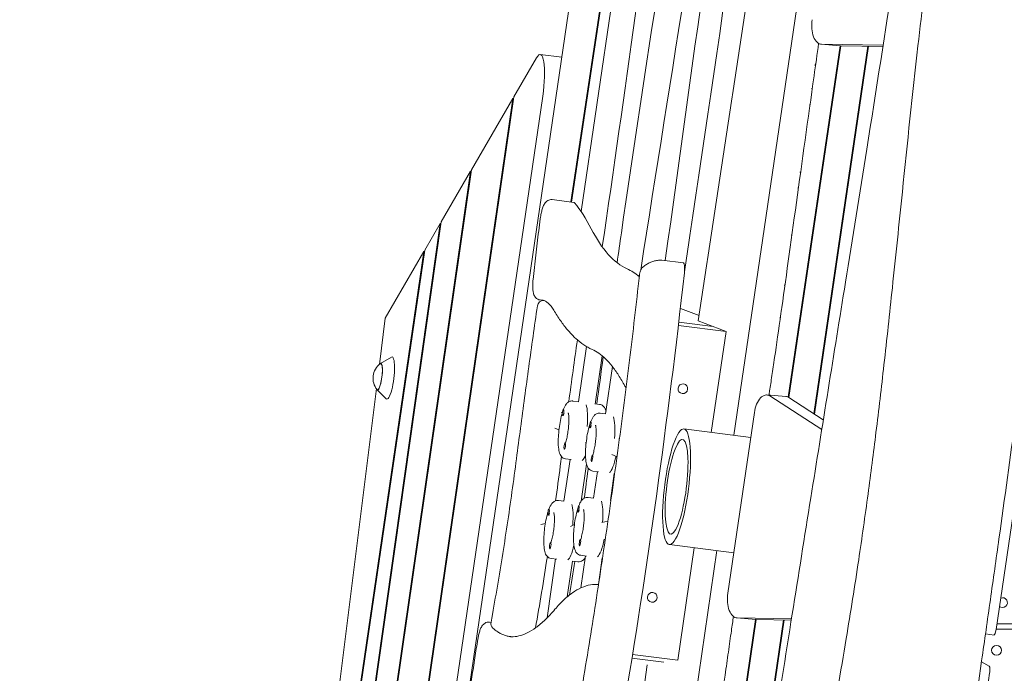
# Model space of a CAD drawing. Units: millimetres. Extents: x -6335 to 5597, y -7084 to 8160.
# Drawn here: x -1738 to -809, y 4599 to 5216 of the extents above; entities that cross this region are included whole.
import ezdxf

# ---------------------------------------------------------------- set-up
doc = ezdxf.new("R2010")
doc.units = ezdxf.units.MM
doc.header["$LTSCALE"] = 20
doc.linetypes.add('HIDDEN', pattern=[9.525, 6.35, -3.175])
for name, color, linetype in [('2d', 230, 'Continuous'), ('ASTM-BufferZone', 240, 'HIDDEN'), ('ASTM-SafetyZone', 64, 'HIDDEN')]:
    doc.layers.add(name, color=color, linetype=linetype)

msp = doc.modelspace()

# ---------------------------------------------------------------- linework, layer by layer
at = {"layer": '2d', "lineweight": 0}
for p, q in [((-1208.39, 5035.05), (-1156.32, 5389.58)), ((-1179.23, 5302.78), (-1217.98, 5044.1)), ((-1217.36, 5044.02), (-1178.39, 5304.24)), ((-1064.25, 4823.97), (-1000.73, 5256.48)), ((-1397.65, 4015.85), (-1218.59, 5235.02)), ((-964.06, 5191.49), (-1012.97, 4859.82)), ((-963.43, 5191.47), (-1012.39, 4859.47)), ((-988.88, 4844.28), (-937.94, 5191.08)), ((-937.32, 5191.07), (-988.31, 4843.91)), ((-981.94, 5192.97), (-964.15, 5191.5)), ((-981.57, 5192.95), (-923.54, 5192.07)), ((-963.78, 5191.48), (-923.73, 5190.87)), ((-1246.87, 5183.3), (-1226.56, 5180.76)), ((-1271.91, 5143.22), (-1250.43, 5180.2)), ((-1244.53, 5144.08), (-1410.01, 4017.39)), ((-990.37, 5151.12), (-991, 5151.12)), ((-1272.75, 5141.78), (-1435.08, 4020.53)), ((-1434.46, 4020.45), (-1271.91, 5143.22)), ((-1311.8, 5074.55), (-1272.75, 5141.78)), ((-1272.75, 5141.78), (-1272.13, 5141.71)), ((-993.15, 5135.75), (-992.52, 5135.75)), ((-1312.63, 5073.11), (-1463.38, 4024.06)), ((-1462.76, 4023.99), (-1311.8, 5074.55)), ((-1340.44, 5025.24), (-1312.63, 5073.11)), ((-1312.63, 5073.11), (-1312.02, 5073.04)), ((-1001.33, 5072.36), (-1001.96, 5072.36)), ((-1004.01, 5057.56), (-1003.38, 5057.56)), ((-1235.66, 5046.31), (-1215.27, 5043.76)), ((-1341.27, 5023.81), (-1452.57, 4235.29)), ((-1451.91, 4235.52), (-1340.44, 5025.24)), ((-1355.82, 4998.75), (-1341.27, 5023.81)), ((-1341.27, 5023.81), (-1340.65, 5023.73)), ((-1009.6, 5012.72), (-1010.23, 5012.72)), ((-1498.33, 4028.43), (-1355.82, 4998.75)), ((-1356.66, 4997.31), (-1493.48, 4065.79)), ((-1393.15, 4934.5), (-1356.66, 4997.31)), ((-1356.66, 4997.31), (-1356.05, 4997.23)), ((-1012.28, 4997.93), (-1011.65, 4997.93)), ((-1175.32, 4987.48), (-1174.31, 4987.36)), ((-1132.26, 4989.16), (-1111.87, 4986.61)), ((-1153.38, 4974.51), (-1155.69, 4975.39)), ((-1016.8, 4965.5), (-1016.18, 4965.5)), ((-1247.11, 4951.66), (-1243.76, 4951.24)), ((-1097.16, 4936.95), (-1114.77, 4943.68)), ((-1020.18, 4941.5), (-1019.55, 4941.5)), ((-1398.62, 4890.71), (-1393.15, 4934.5)), ((-1116.3, 4930.56), (-1083.82, 4926.5)), ((-1071.71, 4921.87), (-1097.93, 4931.89)), ((-1020.47, 4935.01), (-1021.1, 4935.01)), ((-1116.66, 4927.47), (-1071.71, 4921.85)), ((-1085.69, 4826.65), (-1071.71, 4921.87)), ((-1210.92, 4855.61), (-1203.36, 4907.72)), ((-1397.6, 4891.78), (-1387.24, 4897.67)), ((-1195.08, 4853.32), (-1188.49, 4898.79)), ((-1185.27, 4844.14), (-1178.9, 4888.79)), ((-1501.73, 4065.79), (-1401.46, 4867.95)), ((-1400.74, 4866.67), (-1392.14, 4858.42)), ((-1109.8, 4871.73), (-1109.9, 4871.8)), ((-1216.13, 4856.28), (-1210.91, 4855.63)), ((-1114.99, 4864.01), (-1115.08, 4864.08)), ((-1033.1, 4862.01), (-1015.31, 4860.54)), ((-981.42, 4829.45), (-1030.32, 4861.03)), ((-979.97, 4838.52), (-1012.53, 4859.56)), ((-1224.78, 4848.44), (-1224.99, 4848.47)), ((-1190.89, 4853.13), (-1195.03, 4853.65)), ((-1227.18, 4845.48), (-1226.12, 4845.04)), ((-1225.4, 4842.47), (-1225.74, 4842.52)), ((-1225.01, 4842.78), (-1225.1, 4842.64)), ((-1190.42, 4844.79), (-1185.27, 4844.15)), ((-1169.43, 4841.88), (-1169.36, 4842.33)), ((-1169.38, 4842.16), (-1169.39, 4842.16)), ((-1044.98, 4845.32), (-1070.03, 4674.78)), ((-1233.26, 4830.68), (-1229.25, 4829.02)), ((-1199.69, 4830.98), (-1200.02, 4831.02)), ((-1199.29, 4831.28), (-1199.38, 4831.15)), ((-1199.07, 4836.95), (-1199.28, 4836.98)), ((-1111.51, 4829.88), (-1048.41, 4821.99)), ((-1172.91, 4820.46), (-1172.28, 4820.19)), ((-1223.99, 4810.76), (-1224.19, 4810.78)), ((-1223.12, 4816.7), (-1223.45, 4816.74)), ((-1204.64, 4816.83), (-1203.65, 4816.47)), ((-1224.55, 4761.62), (-1218.81, 4801.19)), ((-1222.95, 4801.71), (-1217.67, 4801.05)), ((-1197.4, 4805.21), (-1197.73, 4805.25)), ((-1179.26, 4805.77), (-1174.5, 4803.74)), ((-1208.36, 4761.77), (-1203.28, 4796.77)), ((-1198.27, 4799.27), (-1198.48, 4799.29)), ((-1197.24, 4790.22), (-1192.06, 4789.57)), ((-1196.6, 4764.57), (-1193.02, 4789.69)), ((-1180.76, 4762.31), (-1177.15, 4787.71)), ((-1176.7, 4787.65), (-1177.17, 4787.71)), ((-1201.75, 4765.22), (-1196.6, 4764.57)), ((-1238.42, 4754.45), (-1238.62, 4754.48)), ((-1229.77, 4762.29), (-1224.55, 4761.64)), ((-1210.41, 4757.38), (-1210.61, 4757.4)), ((-1180.22, 4762.53), (-1180.72, 4762.59)), ((-799.49, 4760.33), (-817.07, 4640.64)), ((-1239.04, 4748.48), (-1239.37, 4748.52)), ((-1238.64, 4748.78), (-1238.73, 4748.65)), ((-1211.02, 4751.41), (-1211.36, 4751.45)), ((-1210.63, 4751.71), (-1210.72, 4751.58)), ((-1246.19, 4739.86), (-1242.07, 4740.8)), ((-1218.47, 4737.99), (-1214.65, 4739.79)), ((-1188.8, 4741.6), (-1183.04, 4742.81)), ((-1237.62, 4716.77), (-1237.83, 4716.79)), ((-1236.75, 4722.7), (-1237.08, 4722.75)), ((-1209.61, 4719.69), (-1209.81, 4719.72)), ((-1208.74, 4725.63), (-1209.07, 4725.67)), ((-1185.99, 4725.84), (-1185.5, 4725.94)), ((-1125.16, 4720.73), (-1064.39, 4713.13)), ((-1117.25, 4611.81), (-1101.68, 4717.8)), ((-1236.59, 4707.72), (-1231.31, 4707.06)), ((-1208.67, 4679.89), (-1204.36, 4710.11)), ((-1208.58, 4710.64), (-1203.4, 4709.99)), ((-1192.04, 4683.16), (-1188.48, 4708.13)), ((-1188.15, 4708.09), (-1188.51, 4708.13)), ((-1160.05, 4171.73), (-1080.24, 4715.11)), ((-1240.52, 4651.5), (-1232.44, 4707.2)), ((-1221.45, 4671.5), (-1216.56, 4705.21)), ((-1211.34, 4704.56), (-1216.62, 4705.22)), ((-1138.72, 4674.87), (-1138.81, 4674.94)), ((-1143.9, 4667.15), (-1144, 4667.22)), ((-1294.83, 4647.53), (-1293.33, 4647.34)), ((-1043.89, 4650.15), (-1105.24, 4234.12)), ((-1043.26, 4650.11), (-1104.55, 4234.51)), ((-1088.96, 4162.84), (-1017.46, 4649.72)), ((-1016.83, 4649.71), (-1088.35, 4162.77)), ((-1061.45, 4651.61), (-1043.66, 4650.13)), ((-1061.08, 4651.59), (-1009.96, 4650.81)), ((-1043.29, 4650.11), (-1010.15, 4649.61)), ((119.99, 4646), (-816.28, 4646)), ((-818.96, 4635.45), (-827.03, 4636.46)), ((-121.01, 4641), (-817.01, 4641)), ((-1068.24, 4632.67), (-1067.61, 4632.67)), ((-1159.81, 4617.12), (-1117.25, 4611.8)), ((-1160.39, 4613.47), (-1130.4, 4609.72)), ((-830.79, 4610.25), (-823.44, 4605.98)), ((-823.14, 4599.29), (-831.32, 4543.6))]:
    msp.add_line(p, q, dxfattribs=at)
msp.add_circle((-816.63, 4621), 4.65, dxfattribs=at)
for centre, radius, start, end in [((-1243.67, 4945.12), 6, 87.07539, 171.85191), ((-1387.59, 4877.78), 17, 126.71595, 219.03402), ((-1161.85, 4873.22), 6, 207.87084, 226.84473), ((-811.01, 4666), 4.65, 231.87965, 111.40962), ((-1287.41, 4646.35), 6, 169.68972, 227.32011)]:
    msp.add_arc(centre, radius, start, end, dxfattribs=at)
at = {"layer": '2d', "lineweight": 0, "extrusion": (0, 0, -1)}
for centre, major_axis, ratio, start_param, end_param in [((-980.29, 5212.9), (-1.65, -19.93), 0.526789, -0.035559, 1.690234), ((-1251.21, 5148.57), (4.34, 34.73), 0.206375, -0.452075, 1.674491), ((-1217.75, 5023.91), (2.48, 19.85), 0.206375, 0, 0.193046), ((-1366.04, 4131.59), (116.71, 933.66), 0.206375, 0.193046, 0.292056), ((-1113.11, 4976.69), (1.24, 9.92), 0.206375, 0, 1.504641), ((-1442.8, 4914.55), (-193.65, -1549.18), 0.206375, -1.636952, -1.367715), ((-1290.72, 4073.6), (113.85, 910.78), 0.206375, 0.064265, 0.129979), ((-768.8, 4681.52), (282.41, 2259.29), 0.206375, -1.519534, -1.493571), ((-742.58, 4678.24), (282.41, 2259.29), 0.206375, -1.518977, -1.499235), ((-1398.78, 4879.18), (1.55, 12.4), 0.206375, -0.195654, 3.337247), ((-1112.4, 4867.87), (-2.59, -3.86), 0.973217, -5.168617, 1.114568), ((-1118.33, 4775.3), (-5.58, -44.65), 0.206375, -3.820503, 2.462682), ((-768.8, 4681.52), (282.41, 2259.29), 0.206375, -1.546425, -1.542442), ((-1204.98, 4827.18), (-3.41, -27.29), 0.206375, -0.66267, -0.190428), ((-1204.98, 4827.18), (-3.41, -27.29), 0.206375, -0.66267, -0.190428), ((-1179.26, 4815.68), (-3.41, -27.29), 0.206375, -1.160234, -0.202546), ((-1179.26, 4815.68), (-3.41, -27.29), 0.206375, -1.160234, -0.202546), ((-1376.73, 4831.53), (-91.44, -731.53), 0.206375, -1.546425, -1.501444), ((-1376.73, 4831.53), (-91.44, -731.53), 0.206375, -1.546425, -1.501444), ((-1350.52, 4828.25), (-91.44, -731.53), 0.206375, -1.546425, -1.509357), ((-742.58, 4678.24), (282.41, 2259.29), 0.206375, -1.546425, -1.545805), ((-1218.61, 4733.18), (-3.41, -27.29), 0.206375, -1.095977, -0.190428), ((-1218.61, 4733.18), (-3.41, -27.29), 0.206375, -1.095977, -0.190428), ((-1190.6, 4736.11), (-3.41, -27.29), 0.206375, -1.207095, -0.202546), ((-1190.6, 4736.11), (-3.41, -27.29), 0.206375, -1.207095, -0.202546), ((-1376.73, 4831.53), (-91.44, -731.53), 0.206375, -1.429064, -1.334841), ((-1376.73, 4831.53), (-91.44, -731.53), 0.206375, -1.429064, -1.334841), ((-1350.52, 4828.25), (-91.44, -731.53), 0.206375, -1.427234, -1.383216), ((-1141.31, 4671.01), (-2.59, -3.86), 0.973217, -5.168617, 1.114568), ((-1059.8, 4671.54), (-1.65, -19.93), 0.526789, -0.035559, 1.690234), ((-818.21, 4641.41), (-0.74, -5.95), 0.206375, -1.467102, 0), ((-824.29, 4600.06), (0.74, 5.95), 0.206375, 0.087655, 1.674491)]:
    msp.add_ellipse(centre, major_axis=major_axis, ratio=ratio, start_param=start_param, end_param=end_param, dxfattribs=at)
at = {"layer": '2d', "lineweight": 0}
for centre, major_axis, ratio, start_param, end_param in [((-962.5, 5211.43), (-1.65, -19.93), 0.526789, 0, 0.035559), ((-1051.79, 5798.61), (-102.58, -820.67), 0.206375, -0.292056, -0.064265), ((-768.8, 4681.52), (-282.41, -2259.29), 0.206375, -1.648022, -1.622058), ((-1398.78, 4879.18), (-1.59, -12.7), 0.206375, -0.422258, 3.563851), ((-1389.07, 4877.96), (-2.48, -19.86), 0.206375, -0.152661, 3.294253), ((-1034.75, 4842.08), (1.65, 19.93), 0.526789, -0.274435, 1.451358), ((-1016.96, 4840.61), (1.65, 19.93), 0.526789, -0.274435, 0), ((-1225.36, 4845.49), (0.37, 2.98), 0.206375, -0.08299, 3.058603), ((-1225.36, 4845.49), (-0.37, -2.98), 0.206375, -0.08299, 3.058603), ((-1208.86, 4827.66), (3.41, 27.29), 0.206375, -1.377513, -0.380644), ((-1208.86, 4827.66), (3.41, 27.29), 0.206375, -1.377513, -0.380644), ((-1224.98, 4845.44), (-0.37, -2.98), 0.206375, 0.104192, 1.300625), ((-1183.15, 4816.17), (3.41, 27.29), 0.206375, -1.366928, -0.368526), ((-1183.15, 4816.17), (3.41, 27.29), 0.206375, -1.366928, -0.368526), ((-1199.65, 4834), (0.37, 2.98), 0.206375, -0.08299, 3.058603), ((-1199.65, 4834), (-0.37, -2.98), 0.206375, -0.08299, 3.058603), ((-1199.26, 4833.95), (-0.37, -2.98), 0.206375, 0.104192, 1.300625), ((-1118.33, 4775.3), (6.82, 54.58), 0.206375, -5.604275, 0.67891), ((-1223.82, 4813.76), (0.37, 2.98), 0.206375, -0.08299, 3.058603), ((-1223.82, 4813.76), (-0.37, -2.98), 0.206375, -0.08299, 3.058603), ((-768.8, 4681.52), (-282.41, -2259.29), 0.206375, -1.599151, -1.595168), ((-1198.1, 4802.27), (0.37, 2.98), 0.206375, -0.08299, 3.058603), ((-1198.1, 4802.27), (-0.37, -2.98), 0.206375, -0.08299, 3.058603), ((-1239, 4751.5), (0.37, 2.98), 0.206375, -0.08299, 3.058603), ((-1239, 4751.5), (-0.37, -2.98), 0.206375, -0.08299, 3.058603), ((-1222.5, 4733.67), (3.41, 27.29), 0.206375, -1.347099, -0.380644), ((-1222.5, 4733.67), (3.41, 27.29), 0.206375, -1.347099, -0.380644), ((-1210.98, 4754.43), (0.37, 2.98), 0.206375, -0.08299, 3.058603), ((-1210.98, 4754.43), (-0.37, -2.98), 0.206375, -0.08299, 3.058603), ((-1194.48, 4736.59), (3.41, 27.29), 0.206375, -1.356327, -0.368526), ((-1194.48, 4736.59), (3.41, 27.29), 0.206375, -1.356327, -0.368526), ((-1238.61, 4751.45), (-0.37, -2.98), 0.206375, 0.104192, 1.300625), ((-1210.6, 4754.38), (-0.37, -2.98), 0.206375, 0.104192, 1.300625), ((-1237.45, 4719.77), (0.37, 2.98), 0.206375, -0.08299, 3.058603), ((-1237.45, 4719.77), (-0.37, -2.98), 0.206375, -0.08299, 3.058603), ((-1209.44, 4722.69), (0.37, 2.98), 0.206375, -0.08299, 3.058603), ((-1209.44, 4722.69), (-0.37, -2.98), 0.206375, -0.08299, 3.058603), ((-1042.01, 4670.06), (-1.65, -19.93), 0.526789, 0, 0.035559)]:
    msp.add_ellipse(centre, major_axis=major_axis, ratio=ratio, start_param=start_param, end_param=end_param, dxfattribs=at)
for points, knots in [([(-998.13, 4410.01), (-997.53, 4413.27), (-996.92, 4416.53), (-994.49, 4429.58), (-992.67, 4439.37), (-985.42, 4478.54), (-980.02, 4507.91), (-969.1, 4568.92), (-963.59, 4600.55), (-954.26, 4656.91), (-950.34, 4681.64), (-943.52, 4727.11), (-940.57, 4747.84), (-935.17, 4787.93), (-932.69, 4807.28), (-927.69, 4847.85), (-925.2, 4869.07), (-920.06, 4914.56), (-917.43, 4938.82), (-911.66, 4993.28), (-908.56, 5023.49), (-900.71, 5099.6), (-895.95, 5145.51), (-886.93, 5225.14), (-882.87, 5258.88), (-875.53, 5314.38), (-872.48, 5336.16), (-866.47, 5376.46), (-863.57, 5394.98), (-857.4, 5432.89), (-854.12, 5452.27), (-847, 5493.18), (-843.14, 5514.71), (-834.6, 5561.26), (-829.9, 5586.26), (-819.04, 5643.37), (-812.85, 5675.45), (-797.21, 5756.76), (-787.8, 5805.98), (-772.12, 5891.69), (-765.68, 5928.15), (-755.41, 5989.54), (-751.39, 6014.45), (-743.62, 6064.07), (-739.87, 6088.78), (-733.83, 6129.83), (-731.48, 6146.15), (-729.16, 6162.47)], [0.014863, 0.014863, 0.014863, 0.014863, 10, 10, 40.000012, 40.000012, 130.000533, 130.000533, 226.78339, 226.78339, 302.27461, 302.27461, 365.459499, 365.459499, 424.302229, 424.302229, 488.78708, 488.78708, 562.421553, 562.421553, 654.036851, 654.036851, 793.2593, 793.2593, 895.735519, 895.735519, 962.020018, 962.020018, 1018.524054, 1018.524054, 1077.741776, 1077.741776, 1143.640961, 1143.640961, 1220.292328, 1220.292328, 1318.737187, 1318.737187, 1469.715669, 1469.715669, 1581.307842, 1581.307842, 1657.389926, 1657.389926, 1732.783833, 1732.783833, 1782.531097, 1782.531097, 1782.531097, 1782.531097]), ([(-614.22, 6103.72), (-616.99, 6084.55), (-619.77, 6065.4), (-625.38, 6027.1), (-628.19, 6007.96), (-633.86, 5969.72), (-636.71, 5950.61), (-642.45, 5912.43), (-645.34, 5893.35), (-651.16, 5855.22), (-654.09, 5836.18), (-659.99, 5798.11), (-662.95, 5779.09), (-668.91, 5741.07), (-671.9, 5722.08), (-677.91, 5684.12), (-680.92, 5665.15), (-686.97, 5627.23), (-690, 5608.28), (-696.07, 5570.38), (-699.11, 5551.43), (-705.17, 5513.52), (-708.19, 5494.56), (-714.2, 5456.6), (-717.18, 5437.61), (-723.07, 5399.54), (-725.97, 5380.46), (-730.23, 5351.78), (-731.63, 5342.21), (-734.41, 5323.05), (-735.78, 5313.46), (-739.83, 5284.67), (-742.46, 5265.45), (-747.65, 5226.97), (-750.2, 5207.7), (-755.26, 5169.17), (-757.78, 5149.89), (-762.79, 5111.34), (-765.3, 5092.07), (-770.32, 5053.52), (-772.83, 5034.25), (-777.89, 4995.71), (-780.42, 4976.44), (-788.07, 4918.65), (-793.23, 4880.13), (-803.67, 4803.17), (-808.96, 4764.72), (-817.01, 4707.1), (-819.72, 4687.91), (-825.16, 4649.53), (-827.9, 4630.36), (-836.16, 4572.84), (-841.73, 4534.52), (-852.93, 4457.95), (-858.57, 4419.68), (-869.89, 4343.19), (-875.58, 4304.96), (-881.26, 4266.73)], [0.088714, 0.088714, 0.088714, 0.088714, 0.147052, 0.147052, 0.205389, 0.205389, 0.263726, 0.263726, 0.322064, 0.322064, 0.380401, 0.380401, 0.438738, 0.438738, 0.497076, 0.497076, 0.555413, 0.555413, 0.61375, 0.61375, 0.672088, 0.672088, 0.730425, 0.730425, 0.788762, 0.788762, 0.8471, 0.8471, 0.876268, 0.876268, 0.905437, 0.905437, 0.963774, 0.963774, 1.022111, 1.022111, 1.080449, 1.080449, 1.138786, 1.138786, 1.197123, 1.197123, 1.255461, 1.255461, 1.372135, 1.372135, 1.48881, 1.48881, 1.547147, 1.547147, 1.605485, 1.605485, 1.722159, 1.722159, 1.838834, 1.838834, 1.955508, 1.955508, 1.955508, 1.955508]), ([(-1069.11, 4276.81), (-1068.59, 4280.08), (-1068.07, 4283.34), (-1066.01, 4296.39), (-1064.46, 4306.18), (-1058.26, 4345.35), (-1053.62, 4374.74), (-1042.07, 4447.87), (-1035.16, 4491.63), (-1021.92, 4575.35), (-1015.6, 4615.29), (-1003.45, 4691.74), (-997.64, 4728.24), (-986.37, 4798.69), (-980.91, 4832.64), (-970, 4900.49), (-964.54, 4934.39), (-952.37, 5010.15), (-945.66, 5052.03), (-930.18, 5149.53), (-921.44, 5205.17), (-905.1, 5311.13), (-897.48, 5361.45), (-884.6, 5448.5), (-879.26, 5485.24), (-868.73, 5559.1), (-863.54, 5596.23), (-852.95, 5673.74), (-847.57, 5714.12), (-837.81, 5789.47), (-833.39, 5824.44), (-829.08, 5859.41)], [0, 0, 0, 0, 10, 10, 40.000005, 40.000005, 130.000177, 130.000177, 263.945575, 263.945575, 386.107654, 386.107654, 497.632174, 497.632174, 601.305181, 601.305181, 704.754291, 704.754291, 832.469419, 832.469419, 1002.096779, 1002.096779, 1155.443404, 1155.443404, 1267.392602, 1267.392602, 1380.489669, 1380.489669, 1503.397953, 1503.397953, 1609.725261, 1609.725261, 1609.725261, 1609.725261]), ([(-1110.87, 4978.21), (-1109.16, 4989.58), (-1076.87, 5204.36), (-1046.37, 5419.86), (-1019.52, 5624.55)], [0.7350756, 0.7350756, 0.7350756, 0.7350756, 0.7466369, 0.9535158, 0.9535158, 0.9535158, 0.9535158]), ([(-1174.4, 4986.75), (-1173.07, 4996.13), (-1149.19, 5162.88), (-1122.76, 5328.71), (-1099.26, 5485.73)], [0.7249092, 0.7249092, 0.7249092, 0.7249092, 0.7344191, 0.8940927, 0.8940927, 0.8940927, 0.8940927]), ([(-1031.28, 4861.86), (-1031.07, 4863.15), (-1030.86, 4864.48), (-1029.96, 4870.22), (-1029.22, 4874.98), (-1027.64, 4885.45), (-1026.79, 4891.15), (-1024.1, 4909.52), (-1022.1, 4923.45), (-1015.62, 4969.26), (-1010.65, 5005.14), (-1000.02, 5081.84), (-994.37, 5122.66), (-987.25, 5173.34), (-985.81, 5183.57), (-984.37, 5193.74)], [0.4326261, 0.4326261, 0.4326261, 0.4326261, 0.4375, 0.4375, 0.453125, 0.453125, 0.46875, 0.46875, 0.5, 0.5, 0.5625, 0.5625, 0.625, 0.625, 0.6408781, 0.6408781, 0.6408781, 0.6408781]), ([(-1235.66, 5046.31), (-1236.42, 5046.4), (-1237.19, 5046.36), (-1238.63, 5046.05), (-1239.27, 5045.78), (-1240.48, 5045.1), (-1240.98, 5044.68), (-1242.02, 5043.65), (-1242.44, 5043.06), (-1243.48, 5041.41), (-1243.94, 5040.35), (-1244.8, 5038.01), (-1245.18, 5036.74), (-1245.87, 5034.02), (-1246.18, 5032.57), (-1246.61, 5030.11), (-1246.76, 5029.14), (-1246.89, 5028.16)], [0.103695, 0.103695, 0.103695, 0.103695, 0.175544, 0.175544, 0.254863, 0.254863, 0.357899, 0.357899, 0.521617, 0.521617, 0.82793, 0.82793, 1.134244, 1.134244, 1.440558, 1.440558, 1.635264, 1.635264, 1.635264, 1.635264]), ([(-1246.89, 5028.16), (-1247.39, 5024.35), (-1247.89, 5020.54), (-1248.86, 5012.92), (-1249.33, 5009.11), (-1250.25, 5001.48), (-1250.7, 4997.67), (-1251.58, 4990.04), (-1252.01, 4986.23), (-1252.84, 4978.62), (-1253.24, 4974.81), (-1253.63, 4971.01)], [1.6352643, 1.6352643, 1.6352643, 1.6352643, 1.6642557, 1.6642557, 1.693247, 1.693247, 1.7222384, 1.7222384, 1.7512297, 1.7512297, 1.7802211, 1.7802211, 1.7802211, 1.7802211]), ([(-1132.86, 4989.21), (-1134.04, 4989.24), (-1135.23, 4989.17), (-1137.58, 4988.84), (-1138.75, 4988.58), (-1141.05, 4987.88), (-1142.19, 4987.44), (-1144.43, 4986.41), (-1145.53, 4985.82), (-1147.7, 4984.5), (-1148.77, 4983.76), (-1149.84, 4982.96)], [0.1238197, 0.1238197, 0.1238197, 0.1238197, 0.1595114, 0.1595114, 0.1952031, 0.1952031, 0.2308948, 0.2308948, 0.2665865, 0.2665865, 0.3022782, 0.3022782, 0.3022782, 0.3022782]), ([(-1132.26, 4989.16), (-1132.3, 4989.17), (-1132.34, 4989.17), (-1132.42, 4989.18), (-1132.46, 4989.18), (-1132.54, 4989.19), (-1132.58, 4989.19), (-1132.66, 4989.2), (-1132.7, 4989.2), (-1132.78, 4989.2), (-1132.82, 4989.21), (-1132.86, 4989.21)], [0.1036945, 0.1036945, 0.1036945, 0.1036945, 0.10771955, 0.10771955, 0.11174459, 0.11174459, 0.11576964, 0.11576964, 0.11979469, 0.11979469, 0.12381973, 0.12381973, 0.12381973, 0.12381973]), ([(-1149.84, 4982.96), (-1150.37, 4982.55), (-1150.71, 4982.18), (-1151.39, 4981.34), (-1151.63, 4980.93), (-1152.12, 4979.99), (-1152.3, 4979.51), (-1152.62, 4978.55), (-1152.75, 4978.09), (-1152.98, 4977.13), (-1153.07, 4976.65), (-1153.23, 4975.7), (-1153.3, 4975.24), (-1153.35, 4974.77)], [0.302278, 0.302278, 0.302278, 0.302278, 0.422411, 0.422411, 0.610512, 0.610512, 0.897838, 0.897838, 1.185164, 1.185164, 1.472489, 1.472489, 1.738907, 1.738907, 1.738907, 1.738907]), ([(-1253.63, 4971.01), (-1253.78, 4969.54), (-1253.89, 4968.07), (-1253.99, 4965.26), (-1254, 4963.92), (-1253.88, 4961.39), (-1253.77, 4960.21), (-1253.36, 4957.94), (-1253.12, 4956.87), (-1252.22, 4955.11), (-1251.93, 4954.63), (-1250.99, 4953.49), (-1250.25, 4952.8), (-1248.57, 4951.98), (-1247.85, 4951.75), (-1247.11, 4951.66)], [1.780221, 1.780221, 1.780221, 1.780221, 2.073234, 2.073234, 2.366248, 2.366248, 2.659261, 2.659261, 2.952274, 2.952274, 3.053437, 3.053437, 3.175107, 3.175107, 3.245287, 3.245287, 3.245287, 3.245287]), ([(-1208.97, 4577.48), (-1204.57, 4603.45), (-1200.31, 4629.59), (-1192.04, 4682.13), (-1188.04, 4708.53), (-1180.31, 4761.5), (-1176.59, 4788.08), (-1169.44, 4841.34), (-1166.01, 4868.02), (-1159.45, 4921.4), (-1156.32, 4948.1), (-1153.35, 4974.77)], [4.6090373, 4.6090373, 4.6090373, 4.6090373, 4.6633298, 4.6633298, 4.7176223, 4.7176223, 4.7719148, 4.7719148, 4.8262074, 4.8262074, 4.8804999, 4.8804999, 4.8804999, 4.8804999]), ([(-1233.32, 4940.89), (-1234.18, 4942.37), (-1235.05, 4943.68), (-1236.78, 4945.98), (-1237.63, 4946.97), (-1239.3, 4948.62), (-1240.11, 4949.29), (-1241.66, 4950.35), (-1242.39, 4950.73), (-1243.81, 4951.29), (-1244.49, 4951.46), (-1245.18, 4951.55)], [6.1234142, 6.1234142, 6.1234142, 6.1234142, 6.1761073, 6.1761073, 6.2288005, 6.2288005, 6.2814936, 6.2814936, 6.3341867, 6.3341867, 6.3868798, 6.3868798, 6.3868798, 6.3868798]), ([(-1249.61, 4945.97), (-1250.98, 4936.39), (-1252.34, 4926.8), (-1255.04, 4907.61), (-1256.38, 4898.01), (-1259.03, 4878.8), (-1260.34, 4869.19), (-1262.94, 4849.96), (-1264.23, 4840.35), (-1266.79, 4821.1), (-1268.05, 4811.47), (-1269.3, 4801.84)], [1.58817414, 1.58817414, 1.58817414, 1.58817414, 1.60056314, 1.60056314, 1.61295215, 1.61295215, 1.62534115, 1.62534115, 1.63773015, 1.63773015, 1.65011915, 1.65011915, 1.65011915, 1.65011915]), ([(-1233.32, 4940.89), (-1231.26, 4937.37), (-1229.16, 4934.07), (-1224.82, 4927.9), (-1222.6, 4925.04), (-1218.04, 4919.76), (-1215.69, 4917.35), (-1210.88, 4912.98), (-1208.41, 4911.03), (-1203.33, 4907.61), (-1200.72, 4906.13), (-1198.04, 4904.92)], [2.9818216, 2.9818216, 2.9818216, 2.9818216, 3.0216617, 3.0216617, 3.0615018, 3.0615018, 3.101342, 3.101342, 3.1411821, 3.1411821, 3.1810222, 3.1810222, 3.1810222, 3.1810222]), ([(-1167.16, 4870.42), (-1169.1, 4874.1), (-1171.09, 4877.51), (-1175.12, 4883.77), (-1177.16, 4886.62), (-1181.28, 4891.76), (-1183.37, 4894.06), (-1187.55, 4898.09), (-1189.65, 4899.82), (-1193.85, 4902.76), (-1195.95, 4903.97), (-1198.04, 4904.92)], [6.1002196, 6.1002196, 6.1002196, 6.1002196, 6.1446987, 6.1446987, 6.1891777, 6.1891777, 6.2336568, 6.2336568, 6.2781358, 6.2781358, 6.3226149, 6.3226149, 6.3226149, 6.3226149]), ([(-1224.96, 4848.46), (-1224.22, 4850.35), (-1223.48, 4851.93), (-1221.79, 4854.08), (-1221.16, 4854.76), (-1219.4, 4855.85), (-1218.33, 4856.28), (-1216.77, 4856.34), (-1216.45, 4856.32), (-1216.13, 4856.28)], [5.5150987, 5.5150987, 5.5150987, 5.5150987, 5.8702836, 5.8702836, 6.0352395, 6.0352395, 6.1669682, 6.1669682, 6.2001955, 6.2001955, 6.2001955, 6.2001955]), ([(-1184.89, 4846.77), (-1185.08, 4847.46), (-1185.3, 4848.13), (-1185.95, 4849.6), (-1186.39, 4850.41), (-1187.83, 4851.9), (-1188.76, 4852.59), (-1190.26, 4853.02), (-1190.57, 4853.09), (-1190.89, 4853.13)], [5.8954971, 5.8954971, 5.8954971, 5.8954971, 6.0362632, 6.0362632, 6.2012192, 6.2012192, 6.3329478, 6.3329478, 6.3661751, 6.3661751, 6.3661751, 6.3661751]), ([(-1222.95, 4801.71), (-1223.75, 4801.81), (-1224.51, 4802.08), (-1225.85, 4802.82), (-1226.4, 4803.31), (-1227.46, 4804.49), (-1227.86, 4805.19), (-1228.92, 4807.47), (-1229.25, 4809.07), (-1229.83, 4813.19), (-1229.96, 4815.8), (-1229.9, 4821.11), (-1229.76, 4823.72), (-1229.29, 4828.98), (-1228.96, 4831.61), (-1228.13, 4836.74), (-1227.63, 4839.22), (-1226.74, 4842.92), (-1226.37, 4844.25), (-1225.99, 4845.49)], [3.058603, 3.058603, 3.058603, 3.058603, 3.141653, 3.141653, 3.236175, 3.236175, 3.376844, 3.376844, 3.711737, 3.711737, 4.121204, 4.121204, 4.466235, 4.466235, 4.801138, 4.801138, 5.136141, 5.136141, 5.3407, 5.3407, 5.3407, 5.3407]), ([(-1220.53, 4845.11), (-1220.53, 4845.11), (-1220.52, 4845.09), (-1220.47, 4844.94), (-1220.39, 4844.7), (-1220.22, 4843.89), (-1220.12, 4843.25), (-1219.95, 4841.51), (-1219.89, 4840.35), (-1219.86, 4837.61), (-1219.91, 4836), (-1220.13, 4832.55), (-1220.31, 4830.7), (-1220.78, 4827.02), (-1221.08, 4825.17), (-1221.74, 4821.73), (-1222.12, 4820.13), (-1222.71, 4817.99), (-1222.92, 4817.31), (-1223.12, 4816.7)], [6.526475, 6.526475, 6.526475, 6.526475, 6.583115, 6.583115, 6.73279, 6.73279, 6.938834, 6.938834, 7.19636, 7.19636, 7.483993, 7.483993, 7.784472, 7.784472, 8.0882, 8.0882, 8.387898, 8.387898, 8.545456, 8.545456, 8.545456, 8.545456]), ([(-1199.24, 4836.97), (-1198.5, 4838.86), (-1197.76, 4840.44), (-1196.07, 4842.58), (-1195.44, 4843.27), (-1193.68, 4844.36), (-1192.61, 4844.79), (-1191.05, 4844.85), (-1190.73, 4844.83), (-1190.42, 4844.79)], [5.5150987, 5.5150987, 5.5150987, 5.5150987, 5.8702836, 5.8702836, 6.0352395, 6.0352395, 6.1669682, 6.1669682, 6.2001955, 6.2001955, 6.2001955, 6.2001955]), ([(-1197.24, 4790.22), (-1198.03, 4790.32), (-1198.79, 4790.58), (-1200.14, 4791.33), (-1200.69, 4791.82), (-1201.75, 4793), (-1202.14, 4793.7), (-1203.2, 4795.98), (-1203.54, 4797.58), (-1204.11, 4801.7), (-1204.24, 4804.31), (-1204.19, 4809.62), (-1204.05, 4812.23), (-1203.57, 4817.48), (-1203.24, 4820.12), (-1202.41, 4825.25), (-1201.92, 4827.73), (-1201.02, 4831.42), (-1200.66, 4832.75), (-1200.27, 4834)], [3.058603, 3.058603, 3.058603, 3.058603, 3.141653, 3.141653, 3.236175, 3.236175, 3.376844, 3.376844, 3.711737, 3.711737, 4.121204, 4.121204, 4.466235, 4.466235, 4.801138, 4.801138, 5.136141, 5.136141, 5.3407, 5.3407, 5.3407, 5.3407]), ([(-1194.82, 4833.62), (-1194.82, 4833.62), (-1194.81, 4833.6), (-1194.75, 4833.45), (-1194.68, 4833.2), (-1194.5, 4832.4), (-1194.4, 4831.76), (-1194.23, 4830.02), (-1194.17, 4828.85), (-1194.15, 4826.11), (-1194.2, 4824.51), (-1194.41, 4821.06), (-1194.59, 4819.21), (-1195.06, 4815.52), (-1195.36, 4813.68), (-1196.03, 4810.24), (-1196.4, 4808.64), (-1196.99, 4806.5), (-1197.2, 4805.82), (-1197.41, 4805.21)], [6.526475, 6.526475, 6.526475, 6.526475, 6.583115, 6.583115, 6.73279, 6.73279, 6.938834, 6.938834, 7.19636, 7.19636, 7.483993, 7.483993, 7.784472, 7.784472, 8.0882, 8.0882, 8.387898, 8.387898, 8.545456, 8.545456, 8.545456, 8.545456]), ([(-1293.31, 4647.42), (-1291.49, 4657.45), (-1289.7, 4667.56), (-1286.22, 4687.89), (-1284.53, 4698.12), (-1281.23, 4718.66), (-1279.62, 4728.99), (-1276.51, 4749.71), (-1275, 4760.1), (-1272.08, 4780.94), (-1270.66, 4791.39), (-1269.3, 4801.84)], [4.5526901, 4.5526901, 4.5526901, 4.5526901, 4.6004944, 4.6004944, 4.6482988, 4.6482988, 4.6961031, 4.6961031, 4.7439075, 4.7439075, 4.7917118, 4.7917118, 4.7917118, 4.7917118]), ([(-1210.58, 4757.4), (-1209.84, 4759.29), (-1209.1, 4760.87), (-1207.41, 4763.01), (-1206.78, 4763.69), (-1205.02, 4764.78), (-1203.95, 4765.22), (-1202.39, 4765.27), (-1202.07, 4765.26), (-1201.75, 4765.22)], [5.5150987, 5.5150987, 5.5150987, 5.5150987, 5.8702836, 5.8702836, 6.0352395, 6.0352395, 6.1669682, 6.1669682, 6.2001955, 6.2001955, 6.2001955, 6.2001955]), ([(-1238.59, 4754.47), (-1237.85, 4756.36), (-1237.11, 4757.94), (-1235.42, 4760.08), (-1234.79, 4760.77), (-1233.03, 4761.86), (-1231.96, 4762.29), (-1230.4, 4762.35), (-1230.08, 4762.33), (-1229.77, 4762.29)], [5.5150987, 5.5150987, 5.5150987, 5.5150987, 5.8702836, 5.8702836, 6.0352395, 6.0352395, 6.1669682, 6.1669682, 6.2001955, 6.2001955, 6.2001955, 6.2001955]), ([(-1208.58, 4710.64), (-1209.37, 4710.74), (-1210.13, 4711.01), (-1211.47, 4711.76), (-1212.02, 4712.24), (-1213.08, 4713.43), (-1213.48, 4714.12), (-1214.54, 4716.4), (-1214.87, 4718), (-1215.45, 4722.12), (-1215.58, 4724.74), (-1215.52, 4730.05), (-1215.39, 4732.66), (-1214.91, 4737.91), (-1214.58, 4740.55), (-1213.75, 4745.67), (-1213.25, 4748.16), (-1212.36, 4751.85), (-1211.99, 4753.18), (-1211.61, 4754.42)], [3.058603, 3.058603, 3.058603, 3.058603, 3.141653, 3.141653, 3.236175, 3.236175, 3.376844, 3.376844, 3.711737, 3.711737, 4.121204, 4.121204, 4.466235, 4.466235, 4.801138, 4.801138, 5.136141, 5.136141, 5.3407, 5.3407, 5.3407, 5.3407]), ([(-1206.15, 4754.04), (-1206.15, 4754.04), (-1206.14, 4754.02), (-1206.09, 4753.87), (-1206.01, 4753.63), (-1205.84, 4752.83), (-1205.74, 4752.18), (-1205.57, 4750.44), (-1205.51, 4749.28), (-1205.49, 4746.54), (-1205.53, 4744.93), (-1205.75, 4741.48), (-1205.93, 4739.64), (-1206.4, 4735.95), (-1206.7, 4734.11), (-1207.37, 4730.66), (-1207.74, 4729.06), (-1208.33, 4726.92), (-1208.54, 4726.24), (-1208.74, 4725.63)], [6.526475, 6.526475, 6.526475, 6.526475, 6.583115, 6.583115, 6.73279, 6.73279, 6.938834, 6.938834, 7.19636, 7.19636, 7.483993, 7.483993, 7.784472, 7.784472, 8.0882, 8.0882, 8.387898, 8.387898, 8.545456, 8.545456, 8.545456, 8.545456]), ([(-1236.59, 4707.72), (-1237.38, 4707.82), (-1238.14, 4708.08), (-1239.49, 4708.83), (-1240.03, 4709.32), (-1241.1, 4710.5), (-1241.49, 4711.2), (-1242.55, 4713.48), (-1242.89, 4715.08), (-1243.46, 4719.2), (-1243.59, 4721.81), (-1243.54, 4727.12), (-1243.4, 4729.73), (-1242.92, 4734.98), (-1242.59, 4737.62), (-1241.76, 4742.75), (-1241.27, 4745.23), (-1240.37, 4748.92), (-1240.01, 4750.25), (-1239.62, 4751.49)], [3.058603, 3.058603, 3.058603, 3.058603, 3.141653, 3.141653, 3.236175, 3.236175, 3.376844, 3.376844, 3.711737, 3.711737, 4.121204, 4.121204, 4.466235, 4.466235, 4.801138, 4.801138, 5.136141, 5.136141, 5.3407, 5.3407, 5.3407, 5.3407]), ([(-1234.16, 4751.12), (-1234.16, 4751.12), (-1234.15, 4751.1), (-1234.1, 4750.95), (-1234.03, 4750.7), (-1233.85, 4749.9), (-1233.75, 4749.26), (-1233.58, 4747.52), (-1233.52, 4746.35), (-1233.5, 4743.61), (-1233.54, 4742.01), (-1233.76, 4738.56), (-1233.94, 4736.71), (-1234.41, 4733.02), (-1234.71, 4731.18), (-1235.38, 4727.74), (-1235.75, 4726.14), (-1236.34, 4724), (-1236.55, 4723.32), (-1236.75, 4722.71)], [6.526475, 6.526475, 6.526475, 6.526475, 6.583115, 6.583115, 6.73279, 6.73279, 6.938834, 6.938834, 7.19636, 7.19636, 7.483993, 7.483993, 7.784472, 7.784472, 8.0882, 8.0882, 8.387898, 8.387898, 8.545456, 8.545456, 8.545456, 8.545456]), ([(-1211.34, 4704.56), (-1210.55, 4704.46), (-1209.75, 4704.53), (-1208.26, 4704.93), (-1207.61, 4705.26), (-1206.29, 4706.15), (-1205.74, 4706.73), (-1205.04, 4707.58), (-1204.83, 4707.86), (-1204.64, 4708.15)], [3.2245825, 3.2245825, 3.2245825, 3.2245825, 3.3076322, 3.3076322, 3.4021548, 3.4021548, 3.5428235, 3.5428235, 3.6104393, 3.6104393, 3.6104393, 3.6104393]), ([(-1191.93, 4683.15), (-1194.4, 4683.35), (-1196.89, 4683.23), (-1202.29, 4682.33), (-1205.18, 4681.43), (-1210.89, 4678.91), (-1213.71, 4677.29), (-1219.28, 4673.39), (-1222.04, 4671.1), (-1227.54, 4665.9), (-1230.28, 4662.97), (-1233.01, 4659.73)], [0.1129169, 0.1129169, 0.1129169, 0.1129169, 0.1651981, 0.1651981, 0.2267016, 0.2267016, 0.2882052, 0.2882052, 0.3497088, 0.3497088, 0.4112124, 0.4112124, 0.4112124, 0.4112124]), ([(-1274.14, 4633.84), (-1271.84, 4633.76), (-1269.47, 4633.98), (-1264.53, 4635.13), (-1261.95, 4636.05), (-1256.6, 4638.66), (-1253.82, 4640.35), (-1248.11, 4644.52), (-1245.17, 4647), (-1239.17, 4652.77), (-1236.11, 4656.05), (-1233.01, 4659.73)], [3.263104, 3.263104, 3.263104, 3.263104, 3.3210442, 3.3210442, 3.3789844, 3.3789844, 3.4369246, 3.4369246, 3.4948648, 3.4948648, 3.552805, 3.552805, 3.552805, 3.552805]), ([(-1135.8, 4168.7), (-1135.23, 4171.45), (-1134.66, 4174.25), (-1133.01, 4182.56), (-1131.89, 4188.45), (-1130, 4199.09), (-1129.34, 4202.94), (-1128.28, 4209.3), (-1127.91, 4211.52), (-1127.16, 4216.15), (-1126.77, 4218.57), (-1124.77, 4231.11), (-1122.99, 4242.65), (-1117.23, 4280.88), (-1112.83, 4311.21), (-1103.48, 4376.76), (-1098.52, 4411.96), (-1088.66, 4482.42), (-1083.76, 4517.67), (-1076.87, 4566.93), (-1074.66, 4582.75), (-1071.51, 4605.12), (-1070.49, 4612.35), (-1068.52, 4626.29), (-1067.57, 4632.99), (-1065.99, 4644.07), (-1065.35, 4648.56), (-1064.72, 4652.93)], [0.0382307, 0.0382307, 0.0382307, 0.0382307, 0.046875, 0.046875, 0.0625, 0.0625, 0.0703125, 0.0703125, 0.0742187, 0.0742187, 0.078125, 0.078125, 0.09375, 0.09375, 0.125, 0.125, 0.15625, 0.15625, 0.1875, 0.1875, 0.203125, 0.203125, 0.2109375, 0.2109375, 0.21875, 0.21875, 0.2243417, 0.2243417, 0.2243417, 0.2243417]), ([(-1294.83, 4647.53), (-1295.59, 4647.62), (-1296.36, 4647.58), (-1297.79, 4647.27), (-1298.44, 4647), (-1299.64, 4646.32), (-1300.14, 4645.9), (-1301.19, 4644.87), (-1301.61, 4644.28), (-1302.59, 4642.72), (-1303.02, 4641.76), (-1303.83, 4639.65), (-1304.18, 4638.52), (-1304.84, 4636.09), (-1305.13, 4634.79), (-1305.52, 4632.77), (-1305.65, 4632.07), (-1305.76, 4631.37)], [0.103695, 0.103695, 0.103695, 0.103695, 0.175544, 0.175544, 0.254863, 0.254863, 0.357899, 0.357899, 0.521617, 0.521617, 0.801359, 0.801359, 1.081101, 1.081101, 1.360843, 1.360843, 1.502406, 1.502406, 1.502406, 1.502406]), ([(-1291.48, 4641.93), (-1290.53, 4641.06), (-1289.55, 4640.24), (-1287.55, 4638.74), (-1286.52, 4638.06), (-1284.4, 4636.82), (-1283.32, 4636.28), (-1281.11, 4635.34), (-1279.97, 4634.94), (-1277.67, 4634.32), (-1276.5, 4634.09), (-1275.32, 4633.94)], [3.098839, 3.098839, 3.098839, 3.098839, 3.1281287, 3.1281287, 3.1574183, 3.1574183, 3.1867079, 3.1867079, 3.2159975, 3.2159975, 3.2452872, 3.2452872, 3.2452872, 3.2452872]), ([(-1275.32, 4633.94), (-1275.24, 4633.93), (-1275.17, 4633.92), (-1275.01, 4633.9), (-1274.93, 4633.9), (-1274.77, 4633.88), (-1274.7, 4633.88), (-1274.54, 4633.86), (-1274.46, 4633.86), (-1274.3, 4633.85), (-1274.22, 4633.85), (-1274.14, 4633.84)], [3.24528715, 3.24528715, 3.24528715, 3.24528715, 3.24885053, 3.24885053, 3.2524139, 3.2524139, 3.25597728, 3.25597728, 3.25954065, 3.25954065, 3.26310402, 3.26310402, 3.26310402, 3.26310402]), ([(-1305.76, 4631.37), (-1306.23, 4628.44), (-1306.7, 4625.51), (-1307.64, 4619.63), (-1308.11, 4616.7), (-1309.04, 4610.82), (-1309.5, 4607.87), (-1310.42, 4601.99), (-1310.88, 4599.04), (-1311.79, 4593.14), (-1312.24, 4590.19), (-1312.69, 4587.24)], [1.50240607, 1.50240607, 1.50240607, 1.50240607, 1.51058417, 1.51058417, 1.51876227, 1.51876227, 1.52694036, 1.52694036, 1.53511846, 1.53511846, 1.54329655, 1.54329655, 1.54329655, 1.54329655]), ([(-1235.5, 3995.58), (-1230.49, 4027.7), (-1199.08, 4230.94), (-1170.77, 4435.43), (-1146.06, 4607.25)], [0.4065234, 0.4065234, 0.4065234, 0.4065234, 0.4392723, 0.6135861, 0.6135861, 0.6135861, 0.6135861])]:
    msp.add_open_spline(points, degree=3, knots=knots, dxfattribs=at)
for points in [[(-1129.05, 4988.76), (-1101.43, 5184.71), (-1075.33, 5381.25), (-1047.4, 5577.08)], [(-1152.15, 4979.85), (-1123.2, 5165.38), (-1092.74, 5350.32), (-1067.3, 5536.96)], [(-1188.4, 5001.69), (-1167.13, 5146.96), (-1147.13, 5292.72), (-1126.96, 5438.42)], [(-1097.93, 4931.89), (-1081.15, 5042.41), (-1064.19, 5152.85), (-1047.77, 5263.48)], [(-987.11, 5174.34), (-987.39, 5173.87), (-987.66, 5173.4), (-987.94, 5172.93)], [(-1224.46, 4813.63), (-1224.46, 4813.62), (-1224.47, 4813.62), (-1224.47, 4813.62)], [(-1198.74, 4802.14), (-1198.75, 4802.13), (-1198.75, 4802.13), (-1198.75, 4802.13)], [(-1238.09, 4719.64), (-1238.1, 4719.63), (-1238.1, 4719.63), (-1238.1, 4719.63)], [(-1210.08, 4722.56), (-1210.09, 4722.56), (-1210.09, 4722.55), (-1210.09, 4722.55)]]:
    msp.add_open_spline(points, degree=3, dxfattribs=at)
at = {"layer": 'ASTM-BufferZone', "extrusion": (-1.54626e-07, 1.93283e-08, 1)}
msp.add_lwpolyline([(-1894.95, 5503.83), (-1787.73, 6434.16, -0.380992), (-883.72, 7239.97), (883.39, 7239.97, -0.381696), (1787.66, 6431.94), (1817.93, 6163.47, 0.427513), (2876.42, 5357.94, -0.03939), (3030.94, 5370.14, -0.090779), (3380.01, 5306.23, 0.095603), (3566.71, 5273.9, -0.383719), (4487.09, 4476.94), (4571.04, 3805.35, -0.384776), (3871.88, 2805.59, 0.095541), (3698.71, 2729.01, -0.164501), (3092.16, 2554.05, 0.452687), (2571.31, 2012.47), (2631.48, 1300.29, 0.252693), (2891.55, 902.75, -0.306059), (3362.22, -0.62), (3191.36, -1496.98, -0.30842), (2521.58, -2273.06, 0.31247), (1842.99, -3071.18, -0.077427), (1772.74, -3342.38), (1005.79, -5116.65, -1.016959), (-991.51, -5153.49), (-1773.4, -3341.92, -0.117188), (-1846.3, -2927.5, 0.153673), (-1919.36, -2636.27), (-2178.87, -2213.71, -0.107556), (-2306.65, -1848.38), (-2407.51, -1027, -0.094136), (-2385.26, -688.08), (-2134.59, 280.43, -0.111922), (-1950.15, 638.03, 0.172022), (-1832.94, 950.95), (-1810.96, 2194.58, 0.383303), (-2248.86, 2699.56), (-4506.5, 2981.77, -0.414214), (-5296.6, 3997.61), (-5234.37, 4495.44, -0.414214), (-4218.53, 5285.54), (-2453.68, 5064.93, 0.417032)], format="xyb", close=True, dxfattribs=at)
at = {"layer": 'ASTM-SafetyZone', "extrusion": (-1.54626e-07, 1.93283e-08, 1)}
msp.add_lwpolyline([(-2760.35, 6030.43), (-2701.68, 6539.49, -0.380992), (-883.72, 8159.97), (883.39, 8159.97, -0.381696), (2701.86, 6535.02), (2732.14, 6266.56, -0.03939), (3030.94, 6290.14, -0.080139), (3630.07, 6193.49, -0.371082), (5399.98, 4591.05), (5483.93, 3919.46, -0.372139), (4156.38, 1928.83, -0.09034), (3523.3, 1672.67), (3530.68, 1585.34, -0.27091), (4276.28, -105), (4105.42, -1601.36, -0.30842), (2758.49, -3162.03, -0.077427), (2617.22, -3707.42), (1918.74, -5323.3, -0.902384), (-1898.7, -5373.23), (-2618.08, -3706.49, -0.09784), (-2767.62, -3013.04), (-2962.84, -2695.17, -0.107556), (-3219.79, -1960.5), (-3320.65, -1139.12, -0.094136), (-3275.91, -457.56), (-3025.24, 510.95, -0.090193), (-2750.36, 1105.35), (-2737.48, 1833.48), (-4620.61, 2068.87, -0.414214), (-6209.5, 4111.72), (-6147.27, 4609.55, -0.414214), (-4104.42, 6198.43)], format="xyb", close=True, dxfattribs=at)

doc.saveas('drawing.dxf')
